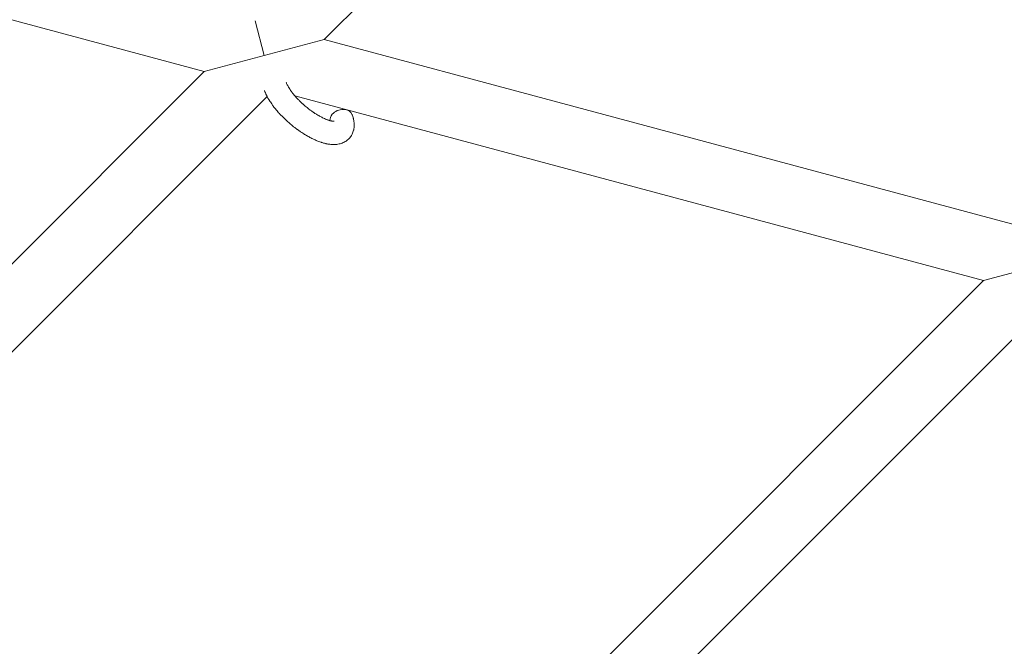
# Model space of a CAD drawing. Units: millimetres. Extents: x -8980 to 8980, y -8994 to 8994.
# Drawn here: x 1865 to 2119, y -3233 to -3071 of the extents above; entities that cross this region are included whole.
import ezdxf

# ---------------------------------------------------------------- set-up
doc = ezdxf.new("R2010")
doc.units = ezdxf.units.MM
doc.linetypes.add('K5LT_THIN', pattern=[0])

# ---------------------------------------------------------------- blocks, each defined once
blk = doc.blocks.new('ИТ-12')
at = {"color": 7, "linetype": 'K5LT_THIN', "lineweight": 18}
for p, q in [((9465.13, -2942.53), (9331.24, -3076.42)), ((9300.33, -3084.7), (9140.71, -3041.93)), ((9315.79, -3080.56), (9313.4, -3071.64)), ((9331.24, -3076.42), (9315.79, -3080.56)), ((9511.85, -3124.81), (9331.24, -3076.42)), ((9315.79, -3080.56), (9300.33, -3084.7)), ((9300.33, -3084.7), (9183.98, -3201.05)), ((9316.53, -3091.13), (9195.3, -3212.37)), ((9501.1, -3138.5), (9323.69, -3090.96)), ((9501.1, -3138.5), (9516.55, -3134.36)), ((9368.83, -3270.77), (9501.1, -3138.5)), ((9386.67, -3275.55), (9517.3, -3144.93))]:
    blk.add_line(p, q, dxfattribs=at)
for start_param, end_param in [(3.141593, 5.355092), (5.355092, 6.053873)]:
    blk.add_ellipse((9335.63, -3096.83), major_axis=(-2.82, -1.01), ratio=0.769885, start_param=start_param, end_param=end_param, dxfattribs=at)
for points, knots in [([(9338.46, -3095.82), (9338.47, -3095.86), (9338.49, -3095.91), (9338.56, -3096.14), (9338.62, -3096.32), (9338.68, -3096.51), (9338.68, -3096.51), (9338.7, -3096.61), (9338.73, -3096.69), (9338.75, -3096.78), (9338.75, -3096.78), (9338.77, -3096.87), (9338.79, -3096.96), (9338.84, -3097.23), (9338.87, -3097.41), (9338.92, -3097.77), (9338.94, -3097.95), (9338.96, -3098.32), (9338.96, -3098.5), (9338.95, -3098.83), (9338.93, -3098.98), (9338.92, -3099.16), (9338.91, -3099.19), (9338.9, -3099.28), (9338.89, -3099.34), (9338.87, -3099.47), (9338.86, -3099.52), (9338.83, -3099.65), (9338.82, -3099.73), (9338.75, -3099.98), (9338.7, -3100.16), (9338.57, -3100.51), (9338.49, -3100.68), (9338.36, -3100.94), (9338.31, -3101.03), (9338.25, -3101.13), (9338.25, -3101.13), (9338.21, -3101.19), (9338.18, -3101.25), (9338.04, -3101.45), (9337.94, -3101.59), (9337.71, -3101.85), (9337.59, -3101.98), (9337.34, -3102.22), (9337.21, -3102.33), (9337, -3102.49), (9336.94, -3102.54), (9336.8, -3102.63), (9336.72, -3102.67), (9336.65, -3102.72), (9336.64, -3102.73), (9336.47, -3102.82), (9336.31, -3102.91), (9335.98, -3103.06), (9335.81, -3103.13), (9335.44, -3103.25), (9335.26, -3103.3), (9334.87, -3103.38), (9334.67, -3103.4), (9334.47, -3103.44), (9334.46, -3103.44), (9334.31, -3103.46), (9334.16, -3103.47), (9333.92, -3103.48), (9333.82, -3103.48), (9333.65, -3103.48), (9333.59, -3103.48), (9333.51, -3103.48), (9333.49, -3103.48), (9333.29, -3103.48), (9333.11, -3103.47), (9332.78, -3103.44), (9332.64, -3103.42), (9332.48, -3103.4), (9332.48, -3103.4), (9332.44, -3103.39), (9332.4, -3103.39), (9332.24, -3103.36), (9332.11, -3103.34), (9331.97, -3103.31), (9331.97, -3103.31), (9331.91, -3103.3), (9331.86, -3103.29), (9331.75, -3103.27), (9331.69, -3103.25), (9331.63, -3103.24), (9331.62, -3103.24), (9331.58, -3103.23), (9331.55, -3103.22), (9331.37, -3103.18), (9331.21, -3103.13), (9331.05, -3103.09), (9331.04, -3103.09), (9330.91, -3103.05), (9330.79, -3103.02), (9330.58, -3102.95), (9330.49, -3102.93), (9330.2, -3102.83), (9330, -3102.76), (9329.5, -3102.57), (9329.2, -3102.45), (9328.7, -3102.22), (9328.5, -3102.13), (9328.28, -3102.02), (9328.27, -3102.02), (9328.17, -3101.97), (9328.09, -3101.93), (9327.71, -3101.74), (9327.41, -3101.58), (9326.8, -3101.24), (9326.49, -3101.05), (9326.1, -3100.83), (9326.03, -3100.78), (9325.78, -3100.62), (9325.6, -3100.51), (9325.22, -3100.25), (9325.01, -3100.11), (9324.66, -3099.87), (9324.53, -3099.77), (9324.37, -3099.66), (9324.35, -3099.64), (9324.3, -3099.61), (9324.27, -3099.59), (9324.12, -3099.48), (9324, -3099.39), (9323.85, -3099.28), (9323.83, -3099.26), (9323.74, -3099.2), (9323.69, -3099.15), (9323.26, -3098.82), (9322.9, -3098.52), (9322.54, -3098.23), (9322.54, -3098.23), (9322.51, -3098.21), (9322.49, -3098.19), (9322.21, -3097.95), (9321.95, -3097.72), (9321.57, -3097.38), (9321.45, -3097.27), (9320.97, -3096.82), (9320.62, -3096.47), (9320.07, -3095.91), (9319.87, -3095.69), (9319.55, -3095.34), (9319.43, -3095.21), (9319.02, -3094.74), (9318.73, -3094.39), (9318.33, -3093.89), (9318.22, -3093.74), (9317.96, -3093.4), (9317.82, -3093.21), (9317.58, -3092.85), (9317.46, -3092.68), (9317.32, -3092.47), (9317.29, -3092.43), (9317.26, -3092.38), (9317.25, -3092.36), (9317.21, -3092.3), (9317.18, -3092.25), (9317.11, -3092.14), (9317.08, -3092.09), (9317.03, -3092.02), (9317.03, -3092.01), (9316.98, -3091.92), (9316.92, -3091.84), (9316.83, -3091.67), (9316.78, -3091.59), (9316.67, -3091.38), (9316.6, -3091.26), (9316.53, -3091.13), (9316.53, -3091.12), (9316.51, -3091.1), (9316.5, -3091.08), (9316.45, -3090.97), (9316.4, -3090.89), (9316.36, -3090.79), (9316.36, -3090.79), (9316.35, -3090.78), (9316.35, -3090.78), (9316.33, -3090.73), (9316.3, -3090.68), (9316.26, -3090.59), (9316.23, -3090.54), (9316.17, -3090.4), (9316.13, -3090.3), (9316.05, -3090.13), (9316.02, -3090.06), (9315.98, -3089.96), (9315.97, -3089.94), (9315.91, -3089.79), (9315.86, -3089.66), (9315.82, -3089.54)], [0, 0, 0, 0, 0.495399, 0.495399, 2.579969, 2.579969, 2.606551, 2.606551, 3.602218, 3.602218, 3.610494, 3.610494, 4.608994, 4.608994, 6.611437, 6.611437, 8.613879, 8.613879, 10.60053, 10.60053, 12.274918, 12.274918, 12.550029, 12.550029, 13.270757, 13.270757, 13.912186, 13.912186, 14.707317, 14.707317, 16.736339, 16.736339, 18.671984, 18.671984, 19.810589, 19.810589, 19.864454, 19.864454, 20.544166, 20.544166, 22.379396, 22.379396, 24.201978, 24.201978, 26.035285, 26.035285, 26.908625, 26.908625, 27.804597, 27.804597, 27.902791, 27.902791, 29.829026, 29.829026, 31.840388, 31.840388, 33.966332, 33.966332, 36.162707, 36.162707, 36.238629, 36.238629, 37.845107, 37.845107, 38.961572, 38.961572, 39.623994, 39.623994, 39.848022, 39.848022, 41.850937, 41.850937, 43.411532, 43.411532, 43.493869, 43.493869, 43.851835, 43.851835, 45.244382, 45.244382, 45.325434, 45.325434, 45.846808, 45.846808, 46.479913, 46.479913, 46.559308, 46.559308, 46.880344, 46.880344, 48.516477, 48.516477, 48.599857, 48.599857, 49.895381, 49.895381, 50.786687, 50.786687, 52.910419, 52.910419, 55.923427, 55.923427, 57.979686, 57.979686, 58.110248, 58.110248, 58.931046, 58.931046, 61.927033, 61.927033, 64.989532, 64.989532, 65.697014, 65.697014, 67.467525, 67.467525, 69.543357, 69.543357, 70.902592, 70.902592, 71.126108, 71.126108, 71.396505, 71.396505, 72.641228, 72.641228, 72.885082, 72.885082, 73.462987, 73.462987, 77.212003, 77.212003, 77.219253, 77.219253, 77.458057, 77.458057, 80.211549, 80.211549, 81.536079, 81.536079, 85.528742, 85.528742, 87.96927, 87.96927, 89.444695, 89.444695, 93.285903, 93.285903, 94.970583, 94.970583, 97.048697, 97.048697, 98.912678, 98.912678, 99.386212, 99.386212, 99.520474, 99.520474, 100.064493, 100.064493, 100.723485, 100.723485, 100.805961, 100.805961, 101.729175, 101.729175, 102.644445, 102.644445, 104.028891, 104.028891, 104.096177, 104.096177, 104.29249, 104.29249, 105.280101, 105.280101, 105.327501, 105.327501, 105.336405, 105.336405, 105.884556, 105.884556, 106.42549, 106.42549, 107.484051, 107.484051, 108.303506, 108.303506, 108.584709, 108.584709, 110, 110, 110, 110]), ([(9333.79, -3097.48), (9333.79, -3097.48), (9333.79, -3097.48), (9333.76, -3097.48), (9333.74, -3097.48), (9333.66, -3097.48), (9333.61, -3097.48), (9333.48, -3097.48), (9333.4, -3097.46), (9333.32, -3097.46), (9333.31, -3097.45), (9333.24, -3097.44), (9333.16, -3097.43), (9333.07, -3097.41), (9333.06, -3097.41), (9333.03, -3097.4), (9333.01, -3097.4), (9332.96, -3097.39), (9332.93, -3097.38), (9332.87, -3097.37), (9332.84, -3097.36), (9332.78, -3097.35), (9332.74, -3097.34), (9332.64, -3097.31), (9332.58, -3097.29), (9332.51, -3097.27), (9332.51, -3097.27), (9332.41, -3097.24), (9332.31, -3097.2), (9332.16, -3097.15), (9332.1, -3097.13), (9331.97, -3097.09), (9331.89, -3097.06), (9331.72, -3096.99), (9331.64, -3096.96), (9331.38, -3096.85), (9331.21, -3096.77), (9330.88, -3096.62), (9330.73, -3096.54), (9330.46, -3096.41), (9330.35, -3096.35), (9329.95, -3096.13), (9329.66, -3095.97), (9329.26, -3095.72), (9329.16, -3095.66), (9328.91, -3095.5), (9328.77, -3095.41), (9328.58, -3095.28), (9328.52, -3095.24), (9328.23, -3095.04), (9327.99, -3094.87), (9327.68, -3094.65), (9327.6, -3094.59), (9327.21, -3094.3), (9326.9, -3094.05), (9326.44, -3093.67), (9326.28, -3093.53), (9326.13, -3093.4), (9326.13, -3093.4), (9326.09, -3093.37), (9326.06, -3093.34), (9325.97, -3093.27), (9325.93, -3093.23), (9325.83, -3093.14), (9325.77, -3093.09), (9325.7, -3093.02), (9325.68, -3093), (9325.42, -3092.77), (9325.19, -3092.55), (9324.91, -3092.27), (9324.85, -3092.21), (9324.7, -3092.06), (9324.6, -3091.96), (9324.5, -3091.85), (9324.5, -3091.85), (9324.39, -3091.74), (9324.29, -3091.63), (9324.12, -3091.45), (9324.07, -3091.39), (9323.9, -3091.21), (9323.79, -3091.08), (9323.56, -3090.82), (9323.44, -3090.67), (9323.17, -3090.34), (9323.03, -3090.15), (9322.83, -3089.9), (9322.78, -3089.83), (9322.63, -3089.62), (9322.54, -3089.48), (9322.38, -3089.24), (9322.32, -3089.15), (9322.22, -3089), (9322.19, -3088.95), (9322.09, -3088.78), (9322.01, -3088.65), (9321.94, -3088.52), (9321.93, -3088.5), (9321.85, -3088.36), (9321.78, -3088.23), (9321.66, -3087.98), (9321.6, -3087.85), (9321.52, -3087.65), (9321.49, -3087.58), (9321.47, -3087.51)], [0, 0, 0, 0, 1.575291, 1.575291, 3.090668, 3.090668, 4.92829, 4.92829, 6.675585, 6.675585, 6.765911, 6.765911, 8.207292, 8.207292, 8.396707, 8.396707, 8.690182, 8.690182, 9.246312, 9.246312, 9.625246, 9.625246, 10.207237, 10.207237, 11.124368, 11.124368, 11.189885, 11.189885, 12.507562, 12.507562, 13.202993, 13.202993, 14.189744, 14.189744, 15.216101, 15.216101, 17.22641, 17.22641, 18.861106, 18.861106, 20.100402, 20.100402, 23.081764, 23.081764, 24.172741, 24.172741, 25.582052, 25.582052, 26.154993, 26.154993, 28.573757, 28.573757, 29.309831, 29.309831, 32.539532, 32.539532, 34.153673, 34.153673, 34.165944, 34.165944, 34.555117, 34.555117, 35.03415, 35.03415, 35.642187, 35.642187, 35.841387, 35.841387, 38.455407, 38.455407, 39.106429, 39.106429, 40.272175, 40.272175, 40.286848, 40.286848, 41.5833, 41.5833, 42.296797, 42.296797, 43.715298, 43.715298, 45.407113, 45.407113, 47.584208, 47.584208, 48.427705, 48.427705, 50.126012, 50.126012, 51.344369, 51.344369, 51.967714, 51.967714, 53.626617, 53.626617, 53.836594, 53.836594, 55.650267, 55.650267, 57.673918, 57.673918, 59, 59, 59, 59])]:
    blk.add_open_spline(points, degree=3, knots=knots, dxfattribs=at)

msp = doc.modelspace()

# ---------------------------------------------------------------- block references
msp.add_blockref('ИТ-12', (-7387.96, 0))

doc.saveas('drawing.dxf')
